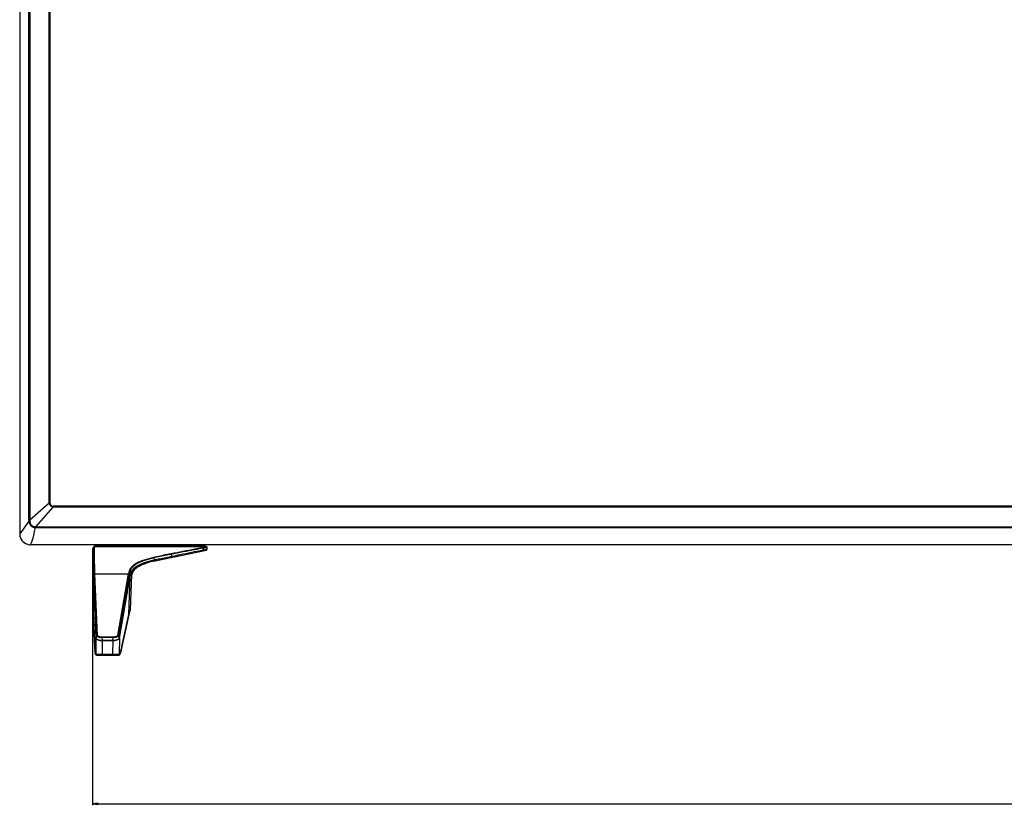
# Model space of a CAD drawing. Units: millimetres. Extents: x 0 to 3810, y 0 to 2540.
# Drawn here: x 661 to 1201, y 904 to 1334 of the extents above; entities that cross this region are included whole.
import ezdxf

# ---------------------------------------------------------------- set-up
doc = ezdxf.new("R2010")
doc.units = ezdxf.units.MM
doc.header["$LTSCALE"] = 209.55
doc.layers.get('0').update_dxf_attribs({"linetype": 'CONTINUOUS'})
doc.layers.add('3_ALL_AXES', color=7, linetype='CONTINUOUS')
doc.layers.add('DEF_DRAFT_DIM', color=7, linetype='CONTINUOUS')

msp = doc.modelspace()

# ---------------------------------------------------------------- linework, layer by layer
at = {"color": 7, "linetype": 'Continuous'}
for p, q in [((661.25, 1684.877), (661.25, 1052.177)), ((661.285, 1684.877), (661.285, 1052.226)), ((666.289, 1059.744), (666.289, 1681.81)), ((666.872, 1681.81), (666.872, 1059.744)), ((677.421, 1069.277), (677.421, 1672.277)), ((677.647, 1672.277), (677.647, 1069.277)), ((677.85, 1672.277), (677.85, 1069.277)), ((677.446, 1068.927), (666.872, 1059.744)), ((677.421, 1069.277), (677.85, 1069.277)), ((670.154, 1056.112), (679.499, 1066.874)), ((679.85, 1067.277), (679.85, 1066.848)), ((1752.63, 1067.277), (679.85, 1067.277)), ((679.85, 1067.074), (1752.63, 1067.074)), ((1752.63, 1066.848), (679.85, 1066.848)), ((666.292, 1059.158), (661.285, 1052.226)), ((666.289, 1059.744), (666.872, 1059.744)), ((661.25, 1052.177), (661.285, 1052.177)), ((670.154, 1056.112), (670.154, 1055.685)), ((670.154, 1056.112), (1762.325, 1056.112)), ((670.154, 1055.685), (1762.325, 1055.685)), ((667.25, 1046.213), (667.25, 1046.177)), ((1765.23, 1046.213), (667.25, 1046.213)), ((1765.23, 1046.177), (667.25, 1046.177))]:
    msp.add_line(p, q, dxfattribs=at)
for centre, radius, start, end in [((679.849, 1069.277), 2.428, 180.00578, 188.30136), ((679.777, 1069.277), 2.13, 180.00555, 188.33403), ((679.86, 1069.287), 2.214, 188.28358, 261.71571), ((679.85, 1069.277), 2, 180, 270), ((679.85, 1069.276), 2.428, 261.69893, 269.99452), ((679.85, 1069.205), 2.13, 261.66524, 269.99445), ((721.887, 1059.748), 55.598, 180.0046, 180.6082), ((714.967, 1058.736), 48.105, 178.79926, 179.4803), ((667.25, 1052.177), 6, 180, 270), ((647.456, 1052.226), 13.829, 359.79582, 359.99909), ((621.015, 1056.586), 48.903, 358.94554, 359.44062), ((670.153, 1075.624), 19.939, 269.30168, 270.00204), ((669.759, 1075.148), 19.04, 270.47336, 271.18896)]:
    msp.add_arc(centre, radius, start, end, dxfattribs=at)
for points, knots in [([(677.446, 1068.927), (677.473, 1068.931), (677.524, 1068.939), (677.591, 1068.95), (677.638, 1068.96), (677.662, 1068.965), (677.669, 1068.968)], [0, 0, 0, 0, 0.3625315, 0.677159, 0.8966431, 1, 1, 1, 1]), ([(679.499, 1066.874), (679.242, 1066.904), (678.734, 1067.057), (678.091, 1067.519), (677.63, 1068.162), (677.477, 1068.669), (677.446, 1068.927)], [0, 0, 0, 0, 0.2499463, 0.4999988, 0.7500527, 1, 1, 1, 1]), ([(679.499, 1066.874), (679.503, 1066.9), (679.512, 1066.951), (679.523, 1067.018), (679.533, 1067.065), (679.538, 1067.09), (679.541, 1067.097)], [0, 0, 0, 0, 0.3600802, 0.6745812, 0.8954935, 1, 1, 1, 1]), ([(666.864, 1059.172), (666.75, 1059.172), (666.589, 1059.17), (666.398, 1059.164), (666.321, 1059.16), (666.292, 1059.158)], [0, 0, 0, 0, 0.5957124, 0.8440854, 1, 1, 1, 1]), ([(666.292, 1059.158), (666.298, 1058.926), (666.347, 1058.462), (666.553, 1057.793), (666.885, 1057.176), (667.343, 1056.644), (667.903, 1056.221), (668.535, 1055.918), (669.212, 1055.733), (669.678, 1055.691), (669.91, 1055.686)], [0, 0, 0, 0, 0.1248745, 0.2496776, 0.3745033, 0.499385, 0.6244043, 0.7495563, 0.8747607, 1, 1, 1, 1]), ([(666.864, 1059.172), (666.862, 1058.97), (666.887, 1058.563), (667.042, 1057.972), (667.307, 1057.42), (667.687, 1056.94), (668.166, 1056.558), (668.715, 1056.289), (669.307, 1056.133), (669.714, 1056.107), (669.916, 1056.109)], [0, 0, 0, 0, 0.1250256, 0.2500199, 0.375007, 0.4999577, 0.6249129, 0.7499161, 0.8749338, 1, 1, 1, 1]), ([(661.285, 1052.177), (661.284, 1051.787), (661.359, 1051.005), (661.7, 1049.878), (662.255, 1048.84), (663.002, 1047.93), (663.912, 1047.183), (664.951, 1046.629), (666.078, 1046.288), (666.86, 1046.212), (667.25, 1046.213)], [0, 0, 0, 0, 0.124978, 0.2499805, 0.3749857, 0.4999914, 0.6249967, 0.7499992, 0.8750016, 1, 1, 1, 1]), ([(667.266, 1046.213), (667.518, 1046.767), (668.001, 1048.048), (668.641, 1050.219), (669.295, 1052.813), (669.702, 1054.687), (669.91, 1055.686)], [0, 0, 0, 0, 0.1855039, 0.416107, 0.6890443, 1, 1, 1, 1])]:
    msp.add_open_spline(points, degree=3, knots=knots, dxfattribs=at)
at = {"layer": '3_ALL_AXES', "color": 7, "linetype": 'Continuous'}
for p, q in [((701.207, 1043.791), (701.206, 1043.759)), ((701.206, 1043.759), (701.251, 1043.766)), ((701.206, 1043.759), (701.206, 1010.377)), ((701.22, 1043.88), (701.207, 1043.791)), ((701.25, 1043.965), (701.22, 1043.88)), ((701.258, 1043.982), (701.25, 1043.965)), ((701.815, 1045.1), (701.258, 1043.982)), ((701.258, 1043.982), (701.298, 1043.978)), ((701.298, 1043.978), (701.818, 1045.089)), ((701.298, 1043.978), (701.393, 1043.933)), ((701.393, 1043.933), (701.808, 1044.821)), ((701.714, 1044.866), (701.808, 1044.821)), ((701.818, 1045.089), (701.815, 1045.1)), ((701.818, 1045.089), (701.815, 1045.1)), ((702.271, 1045.118), (702.167, 1044.899)), ((702.263, 1045.377), (702.191, 1045.372)), ((702.271, 1045.118), (702.271, 1045.377)), ((763.116, 1045.377), (702.271, 1045.377)), ((761.049, 1045.118), (702.271, 1045.118)), ((702.977, 1045.651), (703.023, 1046.177)), ((704.831, 1045.651), (702.977, 1045.651)), ((704.039, 1046.077), (760.46, 1046.077)), ((704.25, 1046.077), (704.25, 1046.177)), ((704.453, 1045.377), (704.453, 1046.077)), ((704.831, 1045.377), (704.831, 1046.077)), ((706.031, 1045.959), (704.831, 1045.959)), ((706.031, 1045.377), (706.031, 1046.077)), ((718.031, 1045.651), (706.031, 1045.651)), ((718.031, 1045.377), (718.031, 1046.077)), ((719.231, 1045.959), (718.031, 1045.959)), ((719.231, 1045.377), (719.231, 1046.077)), ((731.231, 1045.651), (719.231, 1045.651)), ((731.231, 1045.377), (731.231, 1046.077)), ((732.431, 1045.959), (731.231, 1045.959)), ((732.431, 1045.377), (732.431, 1046.077)), ((744.431, 1045.651), (732.431, 1045.651)), ((735.516, 1037.511), (763.546, 1043.322)), ((744.803, 1040.005), (744.226, 1041.038)), ((744.431, 1045.377), (744.431, 1046.077)), ((745.631, 1045.959), (744.431, 1045.959)), ((745.631, 1045.377), (745.631, 1046.077)), ((757.631, 1045.651), (745.631, 1045.651)), ((757.631, 1045.377), (757.631, 1046.077)), ((758.831, 1045.959), (757.631, 1045.959)), ((758.747, 1042.377), (758.986, 1042.377)), ((758.831, 1045.377), (758.831, 1046.077)), ((760.686, 1045.651), (758.831, 1045.651)), ((759.21, 1045.377), (759.21, 1046.077)), ((760.25, 1046.077), (760.25, 1046.177)), ((760.686, 1045.651), (760.643, 1046.139)), ((761.049, 1045.377), (761.049, 1045.118)), ((761.049, 1045.118), (761.559, 1044.569)), ((761.754, 1043.457), (761.663, 1044.334)), ((761.754, 1043.457), (763.943, 1043.855)), ((761.754, 1043.457), (763.175, 1043.717)), ((763.175, 1043.717), (763.91, 1043.85)), ((763.427, 1045.257), (763.7, 1045.017)), ((763.452, 1045.247), (763.453, 1045.247)), ((763.453, 1045.247), (763.708, 1045.014)), ((763.707, 1045.017), (763.708, 1045.014)), ((763.943, 1043.855), (763.871, 1044.679)), ((763.91, 1043.85), (763.943, 1043.855)), ((732.15, 1036.692), (732.15, 1036.703)), ((733.35, 1037.017), (733.35, 1037.011)), ((734.411, 1037.272), (735.237, 1037.453)), ((735.211, 1038.021), (734.663, 1039.009)), ((735.701, 1037.55), (735.516, 1037.51)), ((735.575, 1037.523), (735.516, 1037.511)), ((701.502, 1029.167), (702.012, 1030.259)), ((703.478, 996.255), (702.012, 1030.259)), ((702.465, 1030.341), (702.457, 1030.515)), ((702.464, 1030.377), (720.758, 1030.377)), ((703.924, 996.513), (702.465, 1030.341)), ((720.74, 1030.276), (714.884, 996.52)), ((720.758, 1030.377), (720.753, 1030.35)), ((721.749, 1029.225), (721.236, 1030.319)), ((722.057, 1029.611), (722.212, 1030.169)), ((722.212, 1030.169), (722.432, 1030.723)), ((722.432, 1030.723), (722.72, 1031.269)), ((722.596, 1031.035), (722.535, 1029.259)), ((722.72, 1031.269), (723.078, 1031.805)), ((723.078, 1031.805), (723.512, 1032.33)), ((723.512, 1032.33), (724.024, 1032.842)), ((724.024, 1032.842), (724.615, 1033.341)), ((724.615, 1033.341), (725.176, 1033.751)), ((701.455, 1028.781), (702.909, 995.038)), ((701.456, 1028.75), (701.456, 1008.344)), ((701.509, 1028.99), (702.02, 1030.083)), ((701.509, 1028.99), (702.963, 995.246)), ((721.18, 1030.018), (715.325, 996.262)), ((715.857, 995.251), (721.711, 1028.998)), ((715.916, 995.025), (721.769, 1028.772)), ((721.02, 1008.196), (721.73, 1028.546)), ((721.698, 1028.924), (721.18, 1030.018)), ((721.198, 1030.119), (721.193, 1030.092)), ((721.711, 1028.998), (721.193, 1030.092)), ((721.823, 1029.108), (721.972, 1029.139)), ((721.823, 1029.108), (721.972, 1029.139)), ((721.953, 1010.359), (722.636, 1029.902)), ((721.972, 1029.138), (721.998, 1029.305)), ((722.004, 1029.145), (721.973, 1029.139)), ((721.999, 1029.31), (722.057, 1029.611)), ((722.554, 1029.264), (722.004, 1029.145)), ((722.614, 1029.276), (722.554, 1029.264)), ((701.206, 1010.377), (701.208, 1010.329)), ((701.206, 1010.377), (701.265, 1010.377)), ((701.208, 1010.329), (701.229, 1010.226)), ((701.229, 1010.226), (701.271, 1010.13)), ((701.271, 1010.13), (701.322, 1010.059)), ((701.299, 1010.214), (701.299, 1010.214)), ((701.299, 1010.214), (701.3, 1010.21)), ((701.3, 1010.21), (701.301, 1010.204)), ((701.301, 1010.204), (701.303, 1010.195)), ((701.302, 1010.086), (701.309, 1010.025)), ((701.303, 1010.195), (701.305, 1010.183)), ((701.305, 1010.183), (701.307, 1010.17)), ((701.307, 1010.17), (701.309, 1010.154)), ((701.309, 1010.154), (701.312, 1010.136)), ((701.309, 1010.025), (701.316, 1009.96)), ((701.312, 1010.136), (701.315, 1010.116)), ((701.315, 1010.116), (701.317, 1010.094)), ((701.316, 1009.96), (701.323, 1009.882)), ((701.317, 1010.094), (701.32, 1010.069)), ((701.32, 1010.069), (701.324, 1010.042)), ((701.323, 1009.882), (701.331, 1009.79)), ((701.324, 1010.042), (701.331, 1009.98)), ((701.331, 1009.98), (701.338, 1009.906)), ((701.331, 1009.79), (701.34, 1009.681)), ((701.338, 1009.906), (701.347, 1009.818)), ((701.34, 1009.681), (701.351, 1009.553)), ((701.347, 1009.818), (701.356, 1009.714)), ((701.351, 1009.553), (701.362, 1009.405)), ((701.356, 1009.714), (701.367, 1009.594)), ((701.362, 1009.405), (701.374, 1009.237)), ((701.367, 1009.594), (701.378, 1009.456)), ((701.374, 1009.237), (701.387, 1009.047)), ((701.378, 1009.456), (701.39, 1009.299)), ((701.387, 1009.047), (701.4, 1008.834)), ((701.39, 1009.299), (701.403, 1009.12)), ((701.4, 1008.834), (701.416, 1008.593)), ((701.403, 1009.12), (701.418, 1008.917)), ((701.416, 1008.593), (701.433, 1008.312)), ((701.418, 1008.917), (701.433, 1008.685)), ((701.433, 1008.685), (701.45, 1008.421)), ((721.061, 1008.328), (721.121, 1008.578)), ((721.121, 1008.578), (721.178, 1008.806)), ((721.178, 1008.806), (721.232, 1009.014)), ((721.232, 1009.014), (721.284, 1009.202)), ((721.284, 1009.202), (721.332, 1009.371)), ((721.309, 1008.539), (721.356, 1008.737)), ((721.332, 1009.371), (721.378, 1009.519)), ((721.356, 1008.737), (721.4, 1008.918)), ((721.378, 1009.519), (721.42, 1009.649)), ((721.4, 1008.918), (721.441, 1009.082)), ((721.42, 1009.649), (721.458, 1009.759)), ((721.441, 1009.082), (721.479, 1009.232)), ((721.458, 1009.759), (721.493, 1009.851)), ((721.479, 1009.232), (721.515, 1009.366)), ((721.493, 1009.851), (721.523, 1009.923)), ((721.515, 1009.366), (721.548, 1009.487)), ((721.523, 1009.923), (721.548, 1009.975)), ((721.548, 1009.975), (721.565, 1010.006)), ((721.548, 1009.487), (721.578, 1009.595)), ((721.565, 1010.006), (721.568, 1010.011)), ((721.578, 1009.595), (721.606, 1009.69)), ((721.606, 1009.69), (721.632, 1009.773)), ((721.632, 1009.773), (721.655, 1009.845)), ((721.655, 1009.845), (721.676, 1009.906)), ((721.676, 1009.906), (721.688, 1009.942)), ((721.755, 1010.359), (721.953, 1010.359)), ((701.433, 1008.312), (702.648, 987.223)), ((701.45, 1008.421), (701.463, 1008.217)), ((701.456, 1008.344), (701.47, 1008.116)), ((701.457, 1008.313), (701.456, 1008.344)), ((701.463, 1008.217), (701.478, 1007.969)), ((701.47, 1008.116), (702.673, 987.126)), ((701.478, 1007.969), (701.477, 1007.998)), ((702.674, 987.081), (701.478, 1007.969)), ((720.961, 1007.891), (716.395, 987.05)), ((716.406, 987.139), (720.972, 1007.98)), ((719.408, 1000.119), (721.032, 1007.303)), ((720.961, 1007.891), (720.995, 1008.045)), ((720.961, 1007.891), (720.972, 1007.98)), ((720.995, 1008.045), (721.008, 1008.102)), ((721.008, 1008.102), (721.061, 1008.328)), ((721.008, 1008.102), (721.02, 1008.196)), ((721.032, 1007.303), (721.07, 1007.476)), ((721.07, 1007.476), (721.148, 1007.833)), ((721.148, 1007.833), (721.205, 1008.088)), ((721.205, 1008.088), (721.259, 1008.323)), ((721.259, 1008.323), (721.309, 1008.539)), ((717.898, 993.411), (719.408, 1000.119)), ((702.91, 995.018), (702.896, 986.377)), ((703.478, 996.255), (702.963, 995.246)), ((706.193, 995.705), (706.193, 995.41)), ((712.489, 995.705), (706.193, 995.705)), ((706.193, 995.41), (706.446, 993.981)), ((712.489, 995.41), (706.193, 995.41)), ((706.464, 993.767), (706.399, 986.333)), ((706.442, 993.767), (706.464, 993.767)), ((706.446, 993.981), (706.464, 993.981)), ((706.464, 993.767), (706.464, 993.981)), ((706.464, 993.981), (712.197, 993.981)), ((706.464, 993.767), (712.197, 993.767)), ((712.197, 993.767), (712.142, 986.333)), ((712.197, 993.767), (712.197, 993.981)), ((712.197, 993.981), (712.217, 993.981)), ((712.197, 993.767), (712.222, 993.767)), ((712.217, 993.981), (712.489, 995.41)), ((712.489, 995.705), (712.489, 995.41)), ((715.857, 995.251), (715.325, 996.262)), ((715.912, 995.005), (715.648, 986.36)), ((715.852, 995.228), (715.857, 995.251)), ((716.491, 987.142), (717.898, 993.411)), ((702.648, 987.223), (702.658, 987.07)), ((702.658, 987.07), (702.663, 986.983)), ((702.663, 986.983), (702.669, 986.903)), ((702.672, 987.128), (702.671, 987.157)), ((702.674, 987.081), (702.685, 986.917)), ((716.369, 986.935), (716.395, 987.05)), ((716.395, 987.05), (716.406, 987.139)), ((716.416, 986.835), (716.459, 987.004)), ((716.459, 987.004), (716.491, 987.143)), ((702.669, 986.903), (702.675, 986.829)), ((702.675, 986.829), (702.68, 986.762)), ((702.68, 986.762), (702.685, 986.7)), ((702.685, 986.917), (702.69, 986.844)), ((702.685, 986.7), (702.691, 986.644)), ((702.69, 986.844), (702.695, 986.777)), ((702.691, 986.644), (702.696, 986.592)), ((702.695, 986.777), (702.7, 986.717)), ((702.696, 986.592), (702.701, 986.545)), ((702.7, 986.717), (702.704, 986.661)), ((702.701, 986.545), (702.706, 986.502)), ((702.704, 986.661), (702.709, 986.61)), ((702.706, 986.502), (702.712, 986.463)), ((702.709, 986.61), (702.714, 986.563)), ((702.712, 986.463), (702.717, 986.427)), ((702.714, 986.563), (702.719, 986.521)), ((702.717, 986.427), (702.723, 986.393)), ((702.719, 986.521), (702.723, 986.481)), ((702.723, 986.481), (702.728, 986.445)), ((702.723, 986.393), (702.729, 986.36)), ((702.728, 986.445), (702.733, 986.412)), ((702.729, 986.36), (702.735, 986.329)), ((702.733, 986.412), (702.738, 986.381)), ((702.735, 986.329), (702.743, 986.298)), ((702.738, 986.381), (702.744, 986.351)), ((702.743, 986.298), (702.752, 986.265)), ((702.744, 986.351), (702.75, 986.321)), ((702.75, 986.321), (702.757, 986.291)), ((702.752, 986.265), (702.764, 986.229)), ((702.757, 986.291), (702.766, 986.26)), ((702.762, 986.377), (702.896, 986.377)), ((702.764, 986.229), (702.781, 986.188)), ((702.766, 986.26), (702.778, 986.224)), ((702.778, 986.224), (702.795, 986.183)), ((702.781, 986.188), (702.805, 986.139)), ((702.795, 986.183), (702.82, 986.134)), ((702.805, 986.139), (702.842, 986.083)), ((702.82, 986.134), (702.858, 986.077)), ((702.842, 986.083), (702.897, 986.02)), ((702.858, 986.077), (702.914, 986.015)), ((702.897, 986.02), (702.971, 985.961)), ((702.914, 986.015), (702.989, 985.957)), ((702.971, 985.961), (703.064, 985.913)), ((702.989, 985.957), (703.081, 985.911)), ((703.064, 985.913), (703.17, 985.883)), ((703.081, 985.911), (703.185, 985.883)), ((703.17, 985.883), (703.251, 985.877)), ((703.185, 985.883), (703.262, 985.877)), ((703.251, 985.877), (703.25, 985.878)), ((703.251, 985.877), (703.25, 985.877)), ((703.262, 985.877), (715.636, 985.877)), ((706.399, 985.877), (706.399, 986.333)), ((706.399, 986.333), (712.142, 986.333)), ((712.142, 985.877), (712.142, 986.333)), ((715.588, 985.877), (715.675, 985.884)), ((715.636, 985.877), (715.748, 985.888)), ((715.648, 986.36), (716.085, 986.36)), ((715.675, 985.884), (715.834, 985.934)), ((715.748, 985.888), (715.914, 985.95)), ((715.834, 985.934), (715.955, 986.013)), ((715.914, 985.95), (716.037, 986.039)), ((715.955, 986.013), (716.04, 986.098)), ((716.037, 986.039), (716.123, 986.133)), ((716.04, 986.098), (716.102, 986.183)), ((716.102, 986.183), (716.151, 986.267)), ((716.123, 986.133), (716.187, 986.229)), ((716.151, 986.267), (716.192, 986.355)), ((716.187, 986.229), (716.24, 986.328)), ((716.192, 986.355), (716.23, 986.449)), ((716.23, 986.449), (716.265, 986.552)), ((716.24, 986.328), (716.287, 986.435)), ((716.265, 986.552), (716.3, 986.666)), ((716.287, 986.435), (716.331, 986.553)), ((716.3, 986.666), (716.335, 986.794)), ((716.331, 986.553), (716.373, 986.686)), ((716.335, 986.794), (716.369, 986.935)), ((716.373, 986.686), (716.416, 986.835))]:
    msp.add_line(p, q, dxfattribs=at)
for centre, radius, start, end in [((701.752, 1043.766), 0.501, 171.65593, 179.99351), ((701.751, 1043.766), 0.5, 165.53043, 171.64899), ((701.752, 1043.765), 0.501, 154.95699, 165.51766), ((702.262, 1044.877), 0.5, 98.14648, 153.52535), ((702.271, 1044.877), 0.5, 90, 154.9167), ((702.678, 1045.677), 0.3, 270, 355), ((704.039, 1046.377), 0.3, 222.00417, 270), ((760.46, 1046.377), 0.3, 270, 317.99583), ((760.984, 1045.677), 0.3, 185, 253), ((761.807, 1043.27), 1.073, 97.67537, 100.42467), ((763.116, 1044.877), 0.5, 47.65841, 90), ((763.116, 1044.877), 0.5, 47.78478, 90), ((853.89, 1144.93), 134.594, 227.78409, 227.93009), ((763.445, 1043.812), 0.5, 281.71247, 5), ((763.372, 1044.646), 0.5, 5, 47.93041), ((763.372, 1044.644), 0.5, 5, 47.73728), ((745.726, 987.14), 51.392, 102.71882, 105.31909), ((744.549, 992.837), 45.568, 104.22807, 105.79024), ((746.6, 983.747), 54.894, 102.82969, 103.9687), ((746.38, 985.31), 53.319, 102.97174, 104.14612), ((747.478, 979.942), 58.798, 102.49872, 102.83977), ((747.568, 980.188), 58.576, 102.15245, 102.97903), ((747.792, 978.528), 60.247, 102.25787, 102.4992), ((747.973, 977.691), 61.103, 102.03167, 102.25797), ((746.923, 984.266), 55.016, 101.99227, 102.29105), ((748.154, 976.845), 61.968, 101.76771, 102.03157), ((748.162, 976.511), 62.297, 101.7122, 101.97454), ((748.049, 977.976), 60.84, 101.88811, 102.15674), ((732.902, 1028.17), 12.344, 169.82705, 170.17842), ((732.996, 1028.079), 12.452, 168.43072, 169.36375), ((731.471, 1028.26), 10.44, 168.629, 169.74493), ((775.051, 1031.944), 73.664, 182.3218, 182.46023), ((776.702, 1031.994), 75.253, 182.15285, 182.28814), ((731.186, 1028.308), 10.151, 169.87781, 170.30392), ((695.074, 1033.579), 27.028, 350.24145, 350.72864), ((698.12, 1032.832), 23.995, 350.25805, 350.81159), ((712.714, 1030.47), 9.212, 350.82017, 351.49145), ((728.066, 1028.093), 6.325, 167.29964, 170.76676), ((727.998, 1028.321), 6.081, 170.6653, 172.26972), ((727.733, 1028.364), 5.813, 170.00065, 170.65697), ((727.481, 1029.083), 4.93, 177.66062, 177.82108), ((727.756, 1029.083), 5.203, 177.82559, 178.00183), ((721.454, 1010.377), 0.5, 276.29349, 358), ((701.92, 1007.916), 0.464, 183.52178, 198.46545), ((701.93, 1007.706), 0.462, 183.38289, 201.06776), ((701.917, 1007.915), 0.461, 198.49926, 201.16694), ((745.898, 1002.52), 25.518, 167.47642, 167.644), ((744.823, 1002.759), 24.416, 167.30386, 167.47645), ((743.778, 1002.994), 23.346, 167.12607, 167.30389), ((699.766, 994.903), 3.146, 2.10333, 2.45397), ((706.458, 995.533), 3.507, 184.68996, 185.06621), ((769.661, 992.492), 63.232, 178.65083, 178.84528), ((654.235, 992.504), 58.001, 1.24792, 1.45999), ((717.072, 994.825), 1.173, 170.19485, 171.20387), ((703.108, 987.25), 0.461, 183.35719, 195.5394), ((703.105, 987.249), 0.457, 195.54594, 198.97), ((708.788, 988.807), 7.798, 346.93381, 347.65432), ((716.046, 987.242), 0.455, 340.40022, 347.39519), ((703.396, 986.377), 0.5, 180.00242, 269.98958), ((703.263, 986.379), 0.502, 234.38389, 250.91053), ((703.261, 986.374), 0.496, 250.95612, 254.18782), ((703.262, 986.38), 0.503, 254.20259, 269.9427), ((715.149, 986.377), 0.5, 270.04529, 358.04003), ((715.586, 986.377), 0.5, 270.25867, 358.03981), ((715.634, 985.943), 0.066, 270.01957, 277.24266)]:
    msp.add_arc(centre, radius, start, end, dxfattribs=at)
for points, knots in [([(701.251, 1043.766), (701.252, 1043.781), (701.269, 1043.857), (701.34, 1043.906), (701.393, 1043.933)], [0, 0, 0, 0, 0.2072952, 1, 1, 1, 1]), ([(701.251, 1043.766), (701.263, 1040.819), (701.295, 1035.883), (701.367, 1030.947), (701.447, 1028.959)], [0, 0, 0, 0, 0.597008, 1, 1, 1, 1]), ([(701.393, 1043.933), (701.373, 1040.994), (701.374, 1036.072), (701.427, 1031.149), (701.502, 1029.167)], [0, 0, 0, 0, 0.5970661, 1, 1, 1, 1]), ([(702.167, 1044.899), (702.116, 1044.915), (701.978, 1044.958), (701.757, 1044.958), (701.714, 1044.866)], [0, 0, 0, 0, 0.3419767, 1, 1, 1, 1]), ([(701.808, 1044.821), (701.833, 1044.834), (701.947, 1044.88), (702.071, 1044.898), (702.167, 1044.899)], [0, 0, 0, 0, 0.2247389, 1, 1, 1, 1]), ([(702.012, 1030.259), (701.929, 1032.211), (701.851, 1037.066), (701.815, 1041.92), (701.808, 1044.821)], [0, 0, 0, 0, 0.4024303, 1, 1, 1, 1]), ([(701.876, 1045.144), (701.899, 1045.155), (702.031, 1045.189), (702.168, 1045.152), (702.271, 1045.118)], [0, 0, 0, 0, 0.1913197, 1, 1, 1, 1]), ([(702.457, 1030.515), (702.368, 1032.443), (702.272, 1037.239), (702.205, 1042.034), (702.167, 1044.899)], [0, 0, 0, 0, 0.4025306, 1, 1, 1, 1]), ([(744.168, 1041.269), (743.363, 1041.116), (740.156, 1040.496), (736.958, 1039.827), (734.578, 1039.257)], [0, 0, 0, 0, 0.2508882, 1, 1, 1, 1]), ([(744.226, 1041.038), (743.422, 1040.887), (740.222, 1040.27), (737.032, 1039.598), (734.663, 1039.009)], [0, 0, 0, 0, 0.25093, 1, 1, 1, 1]), ([(761.559, 1044.569), (760.108, 1044.293), (754.311, 1043.194), (748.514, 1042.094), (744.168, 1041.269)], [0, 0, 0, 0, 0.2503546, 1, 1, 1, 1]), ([(744.168, 1041.269), (744.173, 1041.252), (744.195, 1041.175), (744.213, 1041.098), (744.226, 1041.038)], [0, 0, 0, 0, 0.2294501, 1, 1, 1, 1]), ([(761.612, 1044.326), (760.161, 1044.051), (754.366, 1042.954), (748.57, 1041.859), (744.226, 1041.038)], [0, 0, 0, 0, 0.25036, 1, 1, 1, 1]), ([(744.803, 1040.005), (746.213, 1040.292), (751.864, 1041.442), (757.514, 1042.592), (761.754, 1043.457)], [0, 0, 0, 0, 0.2495346, 1, 1, 1, 1]), ([(763.192, 1045.277), (762.902, 1045.28), (762.186, 1045.237), (761.472, 1045.174), (761.049, 1045.119)], [0, 0, 0, 0, 0.4044177, 1, 1, 1, 1]), ([(763.693, 1045.019), (763.629, 1045.016), (763.421, 1044.957), (762.992, 1044.889), (762.366, 1044.745), (761.885, 1044.645), (761.621, 1044.584)], [0, 0, 0, 0, 0.0910424, 0.3028597, 0.6171401, 1, 1, 1, 1]), ([(761.621, 1044.584), (761.625, 1044.565), (761.641, 1044.482), (761.654, 1044.398), (761.663, 1044.334)], [0, 0, 0, 0, 0.234325, 1, 1, 1, 1]), ([(763.871, 1044.679), (763.872, 1044.664), (763.794, 1044.643), (763.693, 1044.616), (763.484, 1044.583), (763.222, 1044.544), (762.893, 1044.496), (762.368, 1044.423), (761.951, 1044.371), (761.663, 1044.334)], [0, 0, 0, 0, 0.0212353, 0.0770204, 0.1671758, 0.2890127, 0.4385597, 0.6108206, 1, 1, 1, 1]), ([(761.799, 1042.96), (761.813, 1042.963), (761.812, 1043.034), (761.811, 1043.122), (761.787, 1043.282), (761.767, 1043.395), (761.754, 1043.457)], [0, 0, 0, 0, 0.0862545, 0.302406, 0.6224924, 1, 1, 1, 1]), ([(763.427, 1045.257), (763.415, 1045.261), (763.337, 1045.277), (763.258, 1045.277), (763.192, 1045.277)], [0, 0, 0, 0, 0.1659215, 1, 1, 1, 1]), ([(763.453, 1045.247), (763.45, 1045.249), (763.442, 1045.252), (763.433, 1045.255), (763.427, 1045.257)], [0, 0, 0, 0, 0.3249047, 1, 1, 1, 1]), ([(763.7, 1045.017), (763.699, 1045.018), (763.697, 1045.019), (763.694, 1045.018), (763.693, 1045.018)], [0, 0, 0, 0, 0.5362444, 1, 1, 1, 1]), ([(763.708, 1045.014), (763.707, 1045.015), (763.704, 1045.016), (763.702, 1045.017), (763.7, 1045.017)], [0, 0, 0, 0, 0.3386749, 1, 1, 1, 1]), ([(734.578, 1039.257), (732.828, 1038.837), (730.241, 1038.154), (726.956, 1036.95), (724.767, 1035.878), (722.998, 1034.595), (721.534, 1032.882), (720.975, 1031.445), (720.797, 1030.576)], [0, 0, 0, 0, 0.3141986, 0.4664086, 0.6103485, 0.7385117, 0.8450536, 1, 1, 1, 1]), ([(734.663, 1039.009), (732.945, 1038.582), (730.404, 1037.896), (727.172, 1036.713), (725.02, 1035.659), (723.292, 1034.371), (721.917, 1032.616), (721.41, 1031.183), (721.236, 1030.319)], [0, 0, 0, 0, 0.3136645, 0.4656093, 0.609255, 0.7370584, 0.8437863, 1, 1, 1, 1]), ([(721.765, 1029.33), (721.898, 1030.232), (722.426, 1031.722), (723.884, 1033.463), (725.623, 1034.743), (727.756, 1035.813), (730.959, 1037.005), (733.493, 1037.649), (735.211, 1038.021)], [0, 0, 0, 0, 0.1609988, 0.2693907, 0.3972391, 0.5394433, 0.6895794, 1, 1, 1, 1]), ([(725.151, 1033.772), (726.161, 1034.455), (728.46, 1035.579), (730.878, 1036.357), (732.148, 1036.707)], [0, 0, 0, 0, 0.4805596, 1, 1, 1, 1]), ([(732.15, 1036.703), (730.885, 1036.353), (728.475, 1035.572), (726.184, 1034.442), (725.179, 1033.753)], [0, 0, 0, 0, 0.51835, 1, 1, 1, 1]), ([(732.15, 1036.692), (730.934, 1036.35), (728.536, 1035.561), (726.255, 1034.412), (725.238, 1033.667)], [0, 0, 0, 0, 0.5003808, 1, 1, 1, 1]), ([(725.258, 1033.64), (725.477, 1033.803), (726.55, 1034.538), (728.764, 1035.619), (730.987, 1036.357), (732.15, 1036.686)], [0, 0, 0, 0, 0.1190692, 0.5595346, 1, 1, 1, 1]), ([(734.578, 1039.257), (734.586, 1039.238), (734.619, 1039.157), (734.645, 1039.074), (734.663, 1039.009)], [0, 0, 0, 0, 0.2251789, 1, 1, 1, 1]), ([(735.237, 1037.453), (735.256, 1037.457), (735.274, 1037.536), (735.271, 1037.647), (735.253, 1037.826), (735.227, 1037.953), (735.211, 1038.021)], [0, 0, 0, 0, 0.1009009, 0.32243, 0.639557, 1, 1, 1, 1]), ([(735.491, 1038.082), (736.265, 1038.246), (739.366, 1038.897), (742.472, 1039.532), (744.803, 1040.005)], [0, 0, 0, 0, 0.249385, 1, 1, 1, 1]), ([(735.548, 1037.598), (735.551, 1037.629), (735.549, 1037.792), (735.521, 1037.953), (735.491, 1038.082)], [0, 0, 0, 0, 0.1921037, 1, 1, 1, 1]), ([(735.516, 1037.511), (735.52, 1037.512), (735.547, 1037.534), (735.546, 1037.57), (735.548, 1037.598)], [0, 0, 0, 0, 0.1461556, 1, 1, 1, 1]), ([(744.843, 1039.445), (744.86, 1039.448), (744.868, 1039.529), (744.865, 1039.633), (744.843, 1039.812), (744.818, 1039.938), (744.803, 1040.005)], [0, 0, 0, 0, 0.0936924, 0.3148745, 0.634799, 1, 1, 1, 1]), ([(702.457, 1030.515), (702.367, 1030.514), (702.187, 1030.468), (702.054, 1030.335), (702.012, 1030.259)], [0, 0, 0, 0, 0.5079978, 1, 1, 1, 1]), ([(702.464, 1030.377), (702.374, 1030.376), (702.193, 1030.329), (702.06, 1030.196), (702.018, 1030.119)], [0, 0, 0, 0, 0.5075327, 1, 1, 1, 1]), ([(702.465, 1030.341), (702.375, 1030.341), (702.194, 1030.294), (702.061, 1030.16), (702.02, 1030.083)], [0, 0, 0, 0, 0.5075752, 1, 1, 1, 1]), ([(720.74, 1030.276), (720.829, 1030.274), (721.006, 1030.225), (721.138, 1030.094), (721.18, 1030.018)], [0, 0, 0, 0, 0.5061181, 1, 1, 1, 1]), ([(720.753, 1030.35), (720.842, 1030.348), (721.019, 1030.299), (721.151, 1030.168), (721.193, 1030.092)], [0, 0, 0, 0, 0.5060517, 1, 1, 1, 1]), ([(720.758, 1030.377), (720.847, 1030.375), (721.024, 1030.326), (721.155, 1030.195), (721.198, 1030.119)], [0, 0, 0, 0, 0.5059849, 1, 1, 1, 1]), ([(720.797, 1030.576), (720.841, 1030.575), (721.014, 1030.549), (721.172, 1030.431), (721.236, 1030.319)], [0, 0, 0, 0, 0.2577179, 1, 1, 1, 1]), ([(721.896, 1029.483), (722.06, 1030.211), (722.83, 1031.929), (724.254, 1033.166), (725.151, 1033.772)], [0, 0, 0, 0, 0.4078702, 1, 1, 1, 1]), ([(724.489, 1033.241), (723.792, 1032.68), (722.686, 1031.522), (722.123, 1030.026), (722.008, 1029.373)], [0, 0, 0, 0, 0.5744249, 1, 1, 1, 1]), ([(725.238, 1033.667), (724.521, 1033.142), (723.516, 1032.205), (722.709, 1030.597), (722.55, 1029.704), (722.535, 1029.259)], [0, 0, 0, 0, 0.4993984, 0.7497634, 1, 1, 1, 1]), ([(722.555, 1029.284), (722.573, 1029.726), (722.734, 1030.61), (723.536, 1032.206), (724.532, 1033.137), (725.243, 1033.66)], [0, 0, 0, 0, 0.2502509, 0.5006077, 1, 1, 1, 1]), ([(722.614, 1029.276), (722.635, 1029.88), (722.888, 1030.922), (723.652, 1032.184), (724.498, 1033.046), (725.071, 1033.502), (725.258, 1033.64)], [0, 0, 0, 0, 0.2890718, 0.5781436, 0.8672154, 1, 1, 1, 1]), ([(725.179, 1033.753), (725.118, 1033.712), (724.884, 1033.548), (724.655, 1033.375), (724.489, 1033.241)], [0, 0, 0, 0, 0.2549979, 1, 1, 1, 1]), ([(701.265, 1010.377), (701.272, 1010.377), (701.282, 1010.344), (701.294, 1010.297), (701.308, 1010.203), (701.317, 1010.133), (701.321, 1010.091)], [0, 0, 0, 0, 0.0741615, 0.2625611, 0.5709141, 1, 1, 1, 1]), ([(701.321, 1010.091), (701.333, 1009.995), (701.389, 1009.414), (701.426, 1008.831), (701.456, 1008.344)], [0, 0, 0, 0, 0.1656017, 1, 1, 1, 1]), ([(721.02, 1008.196), (721.058, 1008.363), (721.186, 1008.903), (721.326, 1009.442), (721.45, 1009.806)], [0, 0, 0, 0, 0.3083649, 1, 1, 1, 1]), ([(721.51, 1009.973), (721.548, 1010.072), (721.601, 1010.2), (721.706, 1010.359), (721.755, 1010.359)], [0, 0, 0, 0, 0.6868741, 1, 1, 1, 1]), ([(702.91, 995.018), (702.914, 994.935), (703.018, 994.753), (703.408, 994.456), (704.136, 994.144), (705.203, 993.868), (706.009, 993.775), (706.442, 993.767)], [0, 0, 0, 0, 0.0642699, 0.1496093, 0.3780846, 0.6665364, 1, 1, 1, 1]), ([(702.965, 995.223), (702.982, 995.026), (703.403, 994.644), (704.546, 994.161), (705.659, 993.974), (706.446, 993.981)], [0, 0, 0, 0, 0.1549962, 0.3843697, 1, 1, 1, 1]), ([(703.924, 996.513), (703.833, 996.513), (703.652, 996.466), (703.519, 996.332), (703.478, 996.255)], [0, 0, 0, 0, 0.5075752, 1, 1, 1, 1]), ([(706.193, 995.41), (705.863, 995.399), (705.246, 995.434), (704.426, 995.613), (703.867, 995.837), (703.567, 996.058), (703.484, 996.193), (703.478, 996.255)], [0, 0, 0, 0, 0.3340445, 0.6226067, 0.8507285, 0.9361183, 1, 1, 1, 1]), ([(706.193, 995.705), (705.917, 995.705), (705.405, 995.759), (704.71, 995.943), (704.222, 996.15), (703.929, 996.387), (703.924, 996.513)], [0, 0, 0, 0, 0.3315188, 0.6181119, 0.8480648, 1, 1, 1, 1]), ([(712.217, 993.981), (712.65, 993.978), (713.459, 994.048), (714.557, 994.317), (715.362, 994.65), (715.81, 995.022), (715.852, 995.228)], [0, 0, 0, 0, 0.3259425, 0.6110231, 0.8414941, 1, 1, 1, 1]), ([(712.222, 993.767), (712.664, 993.774), (713.49, 993.864), (714.592, 994.136), (715.352, 994.444), (715.771, 994.74), (715.896, 994.918), (715.912, 995.005)], [0, 0, 0, 0, 0.329517, 0.6170222, 0.8472411, 0.9343908, 1, 1, 1, 1]), ([(714.884, 996.52), (714.874, 996.46), (714.789, 996.34), (714.515, 996.141), (714.021, 995.937), (713.308, 995.76), (712.774, 995.705), (712.489, 995.705)], [0, 0, 0, 0, 0.0687238, 0.1581795, 0.388983, 0.6736859, 1, 1, 1, 1]), ([(715.325, 996.262), (715.31, 996.196), (715.212, 996.061), (714.89, 995.836), (714.306, 995.612), (713.459, 995.433), (712.825, 995.398), (712.489, 995.41)], [0, 0, 0, 0, 0.0662982, 0.1538493, 0.3837305, 0.670817, 1, 1, 1, 1]), ([(714.884, 996.52), (714.973, 996.518), (715.151, 996.469), (715.282, 996.338), (715.325, 996.262)], [0, 0, 0, 0, 0.5061173, 1, 1, 1, 1]), ([(702.673, 987.126), (702.679, 987.017), (702.692, 986.835), (702.709, 986.585), (702.735, 986.47), (702.745, 986.377), (702.762, 986.377)], [0, 0, 0, 0, 0.4318452, 0.742509, 0.9310372, 1, 1, 1, 1]), ([(716.085, 986.36), (716.113, 986.36), (716.18, 986.418), (716.285, 986.645), (716.344, 986.87), (716.384, 987.044)], [0, 0, 0, 0, 0.1083191, 0.3019445, 1, 1, 1, 1]), ([(702.896, 986.377), (702.902, 986.372), (702.932, 986.374), (702.985, 986.367), (703.075, 986.367), (703.253, 986.362), (703.549, 986.359), (703.98, 986.354), (704.501, 986.349), (705.317, 986.339), (705.958, 986.334), (706.399, 986.333)], [0, 0, 0, 0, 0.0065558, 0.0225844, 0.047938, 0.0822558, 0.1762533, 0.3009036, 0.4514088, 0.6223604, 1, 1, 1, 1]), ([(712.142, 986.333), (712.574, 986.333), (713.377, 986.338), (714.326, 986.344), (714.954, 986.349), (715.288, 986.348), (715.507, 986.355), (715.616, 986.352), (715.648, 986.36)], [0, 0, 0, 0, 0.3696416, 0.6868904, 0.811744, 0.907795, 0.9714853, 1, 1, 1, 1])]:
    msp.add_open_spline(points, degree=3, knots=knots, dxfattribs=at)
for points in [[(701.818, 1045.089), (701.829, 1045.113), (701.852, 1045.133), (701.876, 1045.144)], [(761.621, 1044.584), (761.6, 1044.58), (761.579, 1044.575), (761.559, 1044.568)], [(761.559, 1044.568), (761.579, 1044.488), (761.597, 1044.407), (761.612, 1044.326)], [(763.104, 1045.377), (763.219, 1045.377), (763.34, 1045.332), (763.427, 1045.257)], [(763.693, 1045.019), (763.791, 1044.937), (763.859, 1044.806), (763.871, 1044.679)], [(763.7, 1045.017), (763.794, 1044.935), (763.859, 1044.808), (763.87, 1044.683)], [(701.447, 1028.959), (701.448, 1029.031), (701.467, 1029.104), (701.502, 1029.167)], [(701.455, 1028.781), (701.455, 1028.853), (701.475, 1028.927), (701.509, 1028.99)], [(701.456, 1028.75), (701.457, 1028.822), (701.476, 1028.896), (701.51, 1028.959)], [(721.73, 1028.546), (721.731, 1028.624), (721.71, 1028.704), (721.672, 1028.772)], [(721.757, 1028.698), (721.758, 1028.776), (721.736, 1028.856), (721.698, 1028.924)], [(721.769, 1028.772), (721.77, 1028.85), (721.749, 1028.93), (721.711, 1028.998)], [(721.749, 1029.225), (721.755, 1029.26), (721.759, 1029.295), (721.765, 1029.33)], [(721.807, 1029.001), (721.809, 1029.078), (721.787, 1029.158), (721.749, 1029.225)], [(721.823, 1029.108), (721.824, 1029.184), (721.803, 1029.264), (721.765, 1029.33)], [(701.299, 1010.195), (701.277, 1010.252), (701.265, 1010.315), (701.265, 1010.377)], [(721.45, 1009.806), (721.469, 1009.862), (721.489, 1009.917), (721.51, 1009.973)], [(721.543, 1009.968), (721.664, 1010.054), (721.75, 1010.211), (721.755, 1010.359)], [(720.737, 1006.851), (720.864, 1006.909), (720.972, 1007.038), (721.003, 1007.173)], [(720.83, 1007.275), (720.958, 1007.333), (721.068, 1007.464), (721.098, 1007.602)], [(702.909, 995.038), (702.91, 995.109), (702.929, 995.183), (702.963, 995.246)], [(702.91, 995.018), (702.911, 995.089), (702.931, 995.162), (702.965, 995.224)], [(715.912, 995.005), (715.913, 995.082), (715.891, 995.161), (715.852, 995.228)], [(715.916, 995.025), (715.917, 995.103), (715.895, 995.184), (715.857, 995.251)], [(716.371, 986.922), (716.417, 986.969), (716.453, 987.027), (716.475, 987.089)], [(702.971, 985.971), (702.847, 986.059), (702.762, 986.225), (702.762, 986.377)]]:
    msp.add_open_spline(points, degree=3, dxfattribs=at)
at = {"layer": 'DEF_DRAFT_DIM', "color": 7, "linetype": 'Continuous'}
for p, q in [((701.206, 1043.561), (701.206, 903.611)), ((704.206, 904.761), (701.206, 904.411)), ((701.206, 904.411), (704.206, 904.061)), ((701.206, 904.411), (1731.274, 904.411))]:
    msp.add_line(p, q, dxfattribs=at)

doc.saveas('drawing.dxf')
